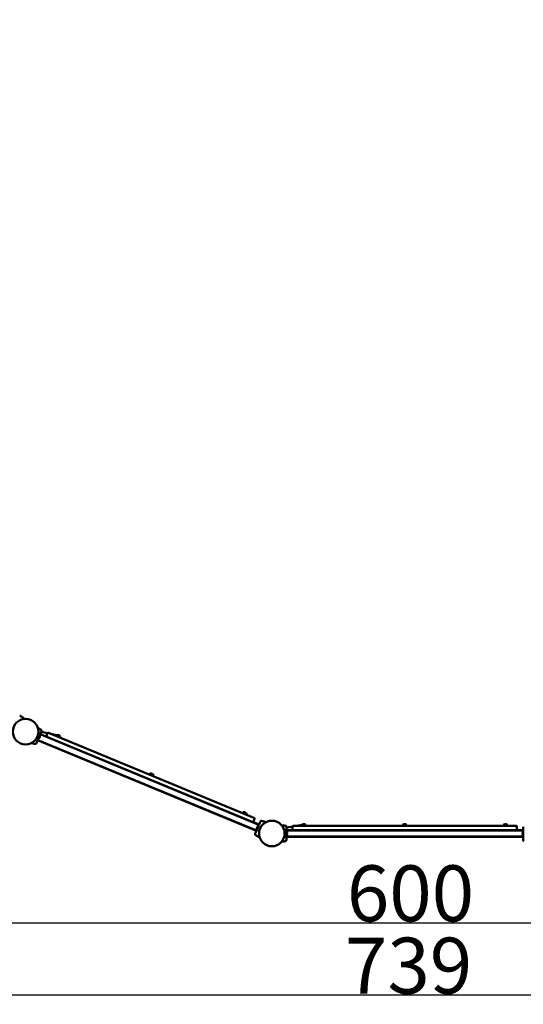
# Model space of a CAD drawing. Units: millimetres. Extents: x 10123 to 10906, y 6497 to 7177.
# Drawn here: x 10365 to 10589, y 6497 to 6937 of the extents above; entities that cross this region are included whole.
import ezdxf

# ---------------------------------------------------------------- set-up
doc = ezdxf.new("R2010")
doc.units = ezdxf.units.MM
doc.header["$LTSCALE"] = 10
doc.layers.add('Widoczne (ISO)', color=7, linetype='Continuous', lineweight=50)
doc.styles.get("Standard").update_dxf_attribs({"font": 'tahoma.ttf'})
doc.dimstyles.new('Karol 25', dxfattribs={"dimtxt": 25, "dimasz": 25, "dimexe": 0.18, "dimexo": 0.0625, "dimgap": 0.09, "dimtad": 1, "dimdec": 0, "dimzin": 0, "dimdsep": 46, "dimtxsty": 'Standard', "dimcen": 0.09, "dimadec": 0, "dimazin": 0, "dimtfac": 1, "dimtdec": 0, "dimtofl": 0, "dimtmove": 0, "dimatfit": 3, "dimfxl": 3, "dimfxlon": 1, "dimtolj": 1, "dimtzin": 0, "dimarcsym": 0})

# ---------------------------------------------------------------- blocks, each defined once
blk = doc.blocks.new('A$C2B9D588E')
at = {"layer": 'Widoczne (ISO)'}
for p, q in [((-158.03, -222.15), (-158.03, -222.15)), ((-148.99, -228.28), (-148.99, -228.28)), ((-52.84, -273.38), (-150.53, -232.96)), ((-150.49, -232.87), (-52.8, -273.28)), ((-150.28, -232.36), (-150.23, -232.38)), ((-150.23, -232.38), (-149.58, -230.81)), ((-149.78, -232.08), (-149.71, -231.89)), ((-149.71, -231.89), (-149.55, -231.52)), ((-149.63, -230.79), (-149.58, -230.81)), ((-149.55, -231.52), (-149.48, -231.34)), ((-149.42, -230.28), (-51.73, -270.7)), ((-146.46, -231.39), (-149.38, -230.19)), ((-146.1, -229.75), (-148.94, -229.12)), ((-146.13, -229.8), (-146.62, -231)), ((-146.37, -231.43), (-146.46, -231.39)), ((-146.37, -231.43), (-54.71, -269.36)), ((-145.74, -229.64), (-145.64, -229.68)), ((-53.98, -267.6), (-145.64, -229.68)), ((-141.95, -230.67), (-144.74, -230.05)), ((-142.32, -231.05), (-142.24, -230.87)), ((-142.24, -230.87), (-140.39, -231.63)), ((-142.1, -230.93), (-142.01, -230.69)), ((-140.44, -231.34), (-142.01, -230.69)), ((-141.43, -230.61), (-141.48, -230.59)), ((-141.11, -230.74), (-141.43, -230.61)), ((-140.79, -230.88), (-141.11, -230.74)), ((-140.74, -230.9), (-140.79, -230.88)), ((-140.53, -231.58), (-140.44, -231.34)), ((-140.47, -231.82), (-140.39, -231.63)), ((-151.6, -234.58), (-151.6, -234.58)), ((-100.74, -248.26), (-100.66, -248.07)), ((-100.66, -248.07), (-98.81, -248.84)), ((-100.52, -248.13), (-100.43, -247.9)), ((-98.85, -248.55), (-100.43, -247.9)), ((-99.84, -247.81), (-99.89, -247.79)), ((-99.52, -247.95), (-99.84, -247.81)), ((-99.2, -248.08), (-99.52, -247.95)), ((-99.16, -248.1), (-99.2, -248.08)), ((-98.95, -248.78), (-98.85, -248.55)), ((-98.89, -249.02), (-98.81, -248.84)), ((-59.15, -265.46), (-59.08, -265.28)), ((-59.08, -265.28), (-57.23, -266.04)), ((-58.94, -265.34), (-58.84, -265.1)), ((-57.27, -265.75), (-58.84, -265.1)), ((-58.26, -265.02), (-58.31, -265)), ((-57.94, -265.15), (-58.26, -265.02)), ((-57.62, -265.28), (-57.94, -265.15)), ((-57.57, -265.3), (-57.62, -265.28)), ((-57.37, -265.99), (-57.27, -265.75)), ((-57.31, -266.23), (-57.23, -266.04)), ((-53.72, -268.03), (-54.22, -269.23)), ((-53.98, -267.6), (-53.89, -267.64)), ((-54.61, -269.4), (-54.71, -269.36)), ((-51.7, -270.61), (-54.61, -269.4)), ((-52.73, -272.19), (-52.75, -272.23)), ((-52.6, -271.88), (-52.73, -272.19)), ((-51.99, -271.19), (-52.64, -272.76)), ((-52.46, -271.55), (-52.6, -271.88)), ((-52.44, -271.49), (-52.46, -271.55)), ((-51.94, -271.21), (-51.99, -271.19)), ((-50.62, -268.98), (-50.62, -268.98)), ((-39.85, -271.18), (-39.85, -271.18)), ((-36.69, -271.43), (-39.49, -271.92)), ((-36.7, -271.49), (-36.7, -272.79)), ((-36.4, -271.19), (-36.3, -271.19)), ((62.9, -271.15), (-36.3, -271.19)), ((-32.5, -270.69), (-35.32, -271.19)), ((-32.7, -270.99), (-30.7, -270.99)), ((-32.7, -271.19), (-32.7, -270.99)), ((-30.85, -270.74), (-32.55, -270.74)), ((-32.55, -270.99), (-32.55, -270.74)), ((-32.04, -270.44), (-32.1, -270.44)), ((-31.7, -270.44), (-32.04, -270.44)), ((-31.35, -270.44), (-31.7, -270.44)), ((-31.3, -270.44), (-31.35, -270.44)), ((-30.85, -270.99), (-30.85, -270.74)), ((-30.7, -271.19), (-30.7, -270.99)), ((12.3, -270.97), (14.3, -270.97)), ((12.3, -271.17), (12.3, -270.97)), ((14.15, -270.72), (12.45, -270.72)), ((12.45, -270.97), (12.45, -270.72)), ((12.96, -270.42), (12.9, -270.42)), ((13.3, -270.42), (12.96, -270.42)), ((13.65, -270.42), (13.3, -270.42)), ((13.7, -270.42), (13.65, -270.42)), ((14.15, -270.97), (14.15, -270.72)), ((14.3, -271.17), (14.3, -270.97)), ((57.3, -270.95), (59.3, -270.95)), ((57.3, -271.15), (57.3, -270.95)), ((59.15, -270.7), (57.45, -270.7)), ((57.45, -270.95), (57.45, -270.7)), ((57.96, -270.4), (57.9, -270.4)), ((58.3, -270.4), (57.96, -270.4)), ((58.65, -270.4), (58.3, -270.4)), ((58.7, -270.4), (58.65, -270.4)), ((59.15, -270.95), (59.15, -270.7)), ((59.3, -271.15), (59.3, -270.95)), ((62.9, -271.15), (63, -271.15)), ((63.3, -271.45), (63.3, -272.75)), ((-53.23, -275.29), (-53.23, -275.29)), ((-52.59, -272.78), (-52.64, -272.76)), ((-51.66, -275.97), (-51.79, -275.23)), ((-51.71, -275.12), (-51.7, -275.12)), ((-51.53, -276.05), (-51.7, -275.12)), ((-51.66, -275.34), (-51.65, -275.34)), ((-51.57, -275.83), (-51.56, -275.83)), ((-51.54, -276.05), (-51.53, -276.05)), ((-36.4, -273.09), (-39.49, -273.09)), ((-39.49, -273.19), (66.23, -273.19)), ((-39.49, -273.74), (-39.44, -273.74)), ((-39.49, -275.44), (-39.44, -275.44)), ((-39.49, -275.99), (66.23, -275.99)), ((66.23, -276.05), (-39.49, -276.09)), ((-39.44, -275.44), (-39.44, -273.74)), ((-39.14, -274.24), (-39.14, -274.19)), ((-39.14, -274.59), (-39.14, -274.24)), ((-39.14, -274.94), (-39.14, -274.59)), ((-39.14, -274.99), (-39.14, -274.94)), ((-36.3, -273.09), (-36.4, -273.09)), ((-36.3, -273.09), (62.9, -273.05)), ((63, -273.05), (62.9, -273.05)), ((66.23, -273.05), (63, -273.05)), ((65.88, -274.19), (65.88, -274.24)), ((65.88, -274.24), (65.88, -274.59)), ((65.88, -274.59), (65.88, -274.94)), ((65.88, -274.94), (65.88, -274.99)), ((66.18, -273.74), (66.18, -275.44)), ((66.23, -273.74), (66.18, -273.74)), ((66.23, -275.44), (66.18, -275.44)), ((-39.85, -278), (-39.85, -278))]:
    blk.add_line(p, q, dxfattribs=at)
for centre in [(-155.9, -229.11), (-155.9, -229.11), (-45.99, -274.59), (-45.99, -274.59)]:
    blk.add_circle(centre, 5.72, dxfattribs=at)
for centre, radius, start, end in [((-158.09, -222.24), 0.1, 58.2107, 58.6871), ((-149.05, -228.36), 0.1, 53.8572, 54.3337), ((-150.64, -231.29), 1.16, 290.3364, 317.3279), ((-150.64, -231.29), 1.16, 357.7165, 24.708), ((-146.35, -231.12), 0.3, 157.5222, 247.5222), ((-145.85, -229.92), 0.3, 67.5222, 157.5222), ((-141.52, -231.75), 1.16, 87.7165, 114.708), ((-141.52, -231.75), 1.16, 20.3364, 47.3279), ((-151.58, -234.49), 0.1, 260.7107, 261.1871), ((-99.94, -248.95), 1.16, 87.7165, 114.708), ((-99.94, -248.95), 1.16, 20.3364, 47.3279), ((-58.36, -266.16), 1.16, 87.7165, 114.708), ((-58.36, -266.16), 1.16, 20.3364, 47.3279), ((-54, -267.92), 0.3, 337.5222, 67.5222), ((-54.5, -269.12), 0.3, 247.5222, 337.5222), ((-51.59, -272.27), 1.16, 177.7165, 204.708), ((-51.59, -272.27), 1.16, 110.3364, 137.3279), ((-50.64, -269.08), 0.1, 80.7107, 81.1871), ((-39.88, -271.28), 0.1, 76.3351, 76.8115), ((-36.4, -271.49), 0.3, 90.0222, 180.0222), ((-31.7, -271.52), 1.16, 110.2165, 137.208), ((-31.7, -271.52), 1.16, 42.8364, 69.8279), ((13.3, -271.51), 1.16, 110.2165, 137.208), ((13.3, -271.51), 1.16, 42.8364, 69.8279), ((58.3, -271.49), 1.16, 110.2165, 137.208), ((58.3, -271.49), 1.16, 42.8364, 69.8279), ((63, -271.45), 0.3, 0.0222, 90.0222), ((-53.17, -275.2), 0.1, 233.8572, 234.3337), ((-51.69, -275.21), 0.099, 99.9984, 189.9984), ((-51.56, -275.96), 0.099, 189.9984, 279.9984), ((-40.22, -274.59), 1.16, 20.1943, 47.1858), ((-40.22, -274.59), 1.16, 312.8142, 339.8057), ((-36.4, -272.79), 0.3, 180.0222, 270.0222), ((63, -272.75), 0.3, 270.0222, 0.0222), ((66.97, -274.59), 1.16, 132.8142, 159.8057), ((66.97, -274.59), 1.16, 200.1943, 227.1858), ((-39.88, -277.91), 0.1, 283.1885, 283.6649)]:
    blk.add_arc(centre, radius, start, end, dxfattribs=at)
for centre, major_axis, ratio, start_param, end_param in [((-164.09, -229.98), (7, 7.09), 0.714336, 0.167462, 0.182216), ((-153.89, -236.87), (3.87, 9.18), 0.714335, 6.10096, 6.115713), ((-149, -225.04), (-3.75, -9.23), 0.714336, 0.167462, 0.182216), ((-53.23, -278.53), (3.75, 9.23), 0.714336, 0.167462, 0.182216), ((-41.1, -281), (0.06, 9.96), 0.714335, 6.10096, 6.115713), ((-48.33, -266.69), (-3.87, -9.18), 0.714335, 6.10096, 6.115713), ((-41.1, -268.19), (0.06, -9.96), 0.714336, 0.167462, 0.182216)]:
    blk.add_ellipse(centre, major_axis=major_axis, ratio=ratio, start_param=start_param, end_param=end_param, dxfattribs=at)
for points, knots in [([(-158.13, -222.1), (-158.15, -222.09), (-158.17, -222.08), (-158.23, -222.06), (-158.26, -222.05), (-158.31, -222.05), (-158.34, -222.05), (-158.41, -222.07), (-158.44, -222.08), (-158.48, -222.1), (-158.48, -222.1), (-158.49, -222.1)], [0, 0, 0, 0, 0.0785633, 0.0785633, 0.1571266, 0.1571266, 0.23569, 0.23569, 0.3142533, 0.3142533, 0.3299536, 0.3299536, 0.3299536, 0.3299536]), ([(-158.03, -222.15), (-157.96, -222.2), (-157.88, -222.25), (-157.68, -222.38), (-157.56, -222.47), (-157.37, -222.61), (-157.3, -222.66), (-157.19, -222.74), (-157.16, -222.77), (-157.07, -222.85), (-157.01, -222.89), (-156.87, -223.01), (-156.78, -223.09), (-156.6, -223.25), (-156.51, -223.34), (-156.43, -223.42)], [-2.045458, -2.045458, -2.045458, -2.045458, -1.773458, -1.773458, -1.343528, -1.343528, -1.074823, -1.074823, -0.94047, -0.94047, -0.725505, -0.725505, -0.381562, -0.381562, -0.017761, -0.017761, -0.017761, -0.017761]), ([(-150.43, -227.43), (-150.31, -227.49), (-150.18, -227.56), (-149.98, -227.66), (-149.9, -227.71), (-149.78, -227.77), (-149.74, -227.8), (-149.64, -227.86), (-149.58, -227.89), (-149.41, -227.99), (-149.32, -228.05), (-149.14, -228.17), (-149.07, -228.22), (-148.99, -228.28)], [-1.759671, -1.759671, -1.759671, -1.759671, -1.343644, -1.343644, -1.074915, -1.074915, -0.940551, -0.940551, -0.725568, -0.725568, -0.381595, -0.381595, -0.104191, -0.104191, -0.104191, -0.104191]), ([(-148.79, -228.76), (-148.78, -228.73), (-148.77, -228.71), (-148.76, -228.64), (-148.76, -228.61), (-148.77, -228.55), (-148.78, -228.52), (-148.8, -228.47), (-148.82, -228.44), (-148.85, -228.4), (-148.87, -228.37), (-148.89, -228.35), (-148.9, -228.35), (-148.9, -228.34)], [0.4723099, 0.4723099, 0.4723099, 0.4723099, 0.5368266, 0.5368266, 0.6070628, 0.6070628, 0.6856262, 0.6856262, 0.7641895, 0.7641895, 0.8427528, 0.8427528, 0.8651264, 0.8651264, 0.8651264, 0.8651264]), ([(-151.12, -234.38), (-151.1, -234.35), (-151.02, -234.14), (-150.82, -233.67), (-150.76, -233.52), (-150.59, -233.11), (-150.47, -232.83), (-150.27, -232.33), (-150.18, -232.13), (-150.03, -231.76), (-149.96, -231.59), (-149.83, -231.26), (-149.76, -231.1), (-149.62, -230.77), (-149.55, -230.6), (-149.4, -230.24), (-149.32, -230.04), (-149.15, -229.62), (-149.06, -229.41), (-148.89, -228.99), (-148.82, -228.83), (-148.8, -228.77), (-148.79, -228.77), (-148.79, -228.76)], [1.638912, 1.638912, 1.638912, 1.638912, 2.239984, 2.239984, 2.462031, 2.462031, 2.806436, 2.806436, 3.021025, 3.021025, 3.193188, 3.193188, 3.360006, 3.360006, 3.546874, 3.546874, 3.782862, 3.782862, 4.110475, 4.110475, 4.583644, 4.583644, 4.644274, 4.644274, 4.644274, 4.644274]), ([(-151.6, -234.58), (-151.69, -234.57), (-151.78, -234.55), (-152.01, -234.51), (-152.15, -234.48), (-152.38, -234.42), (-152.47, -234.4), (-152.6, -234.36), (-152.65, -234.35), (-152.76, -234.32), (-152.83, -234.29), (-153, -234.24), (-153.11, -234.2), (-153.22, -234.16)], [-2.045458, -2.045458, -2.045458, -2.045458, -1.773458, -1.773458, -1.343528, -1.343528, -1.074823, -1.074823, -0.94047, -0.94047, -0.725505, -0.725505, -0.390185, -0.390185, -0.390185, -0.390185]), ([(-151.49, -234.6), (-151.47, -234.6), (-151.44, -234.6), (-151.38, -234.6), (-151.36, -234.59), (-151.3, -234.57), (-151.27, -234.56), (-151.22, -234.52), (-151.2, -234.5), (-151.17, -234.47), (-151.16, -234.46), (-151.16, -234.46)], [0, 0, 0, 0, 0.0785633, 0.0785633, 0.1571266, 0.1571266, 0.23569, 0.23569, 0.3142533, 0.3142533, 0.3299536, 0.3299536, 0.3299536, 0.3299536]), ([(-51.11, -269.18), (-51.12, -269.22), (-51.21, -269.43), (-51.4, -269.9), (-51.46, -270.04), (-51.63, -270.45), (-51.75, -270.74), (-51.96, -271.24), (-52.04, -271.44), (-52.19, -271.81), (-52.26, -271.97), (-52.4, -272.3), (-52.46, -272.46), (-52.6, -272.79), (-52.67, -272.96), (-52.82, -273.33), (-52.9, -273.52), (-53.08, -273.94), (-53.16, -274.15), (-53.34, -274.57), (-53.4, -274.73), (-53.43, -274.79), (-53.43, -274.8), (-53.43, -274.8)], [1.638912, 1.638912, 1.638912, 1.638912, 2.239984, 2.239984, 2.462031, 2.462031, 2.806436, 2.806436, 3.021025, 3.021025, 3.193188, 3.193188, 3.360006, 3.360006, 3.546874, 3.546874, 3.782862, 3.782862, 4.110475, 4.110475, 4.583644, 4.583644, 4.644274, 4.644274, 4.644274, 4.644274]), ([(-50.73, -268.96), (-50.76, -268.96), (-50.78, -268.96), (-50.84, -268.96), (-50.87, -268.97), (-50.92, -268.99), (-50.95, -269), (-51, -269.04), (-51.03, -269.06), (-51.05, -269.09), (-51.06, -269.1), (-51.06, -269.11)], [0, 0, 0, 0, 0.0785633, 0.0785633, 0.1571266, 0.1571266, 0.23569, 0.23569, 0.3142533, 0.3142533, 0.3299536, 0.3299536, 0.3299536, 0.3299536]), ([(-50.62, -268.98), (-50.53, -268.99), (-50.44, -269.01), (-50.21, -269.06), (-50.07, -269.09), (-49.84, -269.14), (-49.75, -269.17), (-49.62, -269.2), (-49.58, -269.21), (-49.46, -269.25), (-49.4, -269.27), (-49.22, -269.33), (-49.11, -269.36), (-48.88, -269.45), (-48.77, -269.49), (-48.65, -269.54)], [-2.045458, -2.045458, -2.045458, -2.045458, -1.773458, -1.773458, -1.343528, -1.343528, -1.074823, -1.074823, -0.94047, -0.94047, -0.725505, -0.725505, -0.381562, -0.381562, -0.017761, -0.017761, -0.017761, -0.017761]), ([(-41.58, -270.95), (-41.56, -270.95), (-41.54, -270.95), (-41.38, -270.96), (-41.24, -270.97), (-41, -270.99), (-40.91, -271), (-40.78, -271.01), (-40.73, -271.02), (-40.61, -271.03), (-40.54, -271.05), (-40.36, -271.08), (-40.24, -271.1), (-40.04, -271.14), (-39.95, -271.16), (-39.85, -271.18)], [-1.830174, -1.830174, -1.830174, -1.830174, -1.77361, -1.77361, -1.343644, -1.343644, -1.074915, -1.074915, -0.940551, -0.940551, -0.725568, -0.725568, -0.381595, -0.381595, -0.104191, -0.104191, -0.104191, -0.104191]), ([(-39.49, -271.55), (-39.49, -271.52), (-39.49, -271.49), (-39.51, -271.43), (-39.52, -271.4), (-39.55, -271.35), (-39.57, -271.32), (-39.61, -271.28), (-39.63, -271.26), (-39.68, -271.23), (-39.7, -271.22), (-39.74, -271.21), (-39.74, -271.21), (-39.75, -271.21)], [0.4723099, 0.4723099, 0.4723099, 0.4723099, 0.5368266, 0.5368266, 0.6070628, 0.6070628, 0.6856262, 0.6856262, 0.7641895, 0.7641895, 0.8427528, 0.8427528, 0.8651264, 0.8651264, 0.8651264, 0.8651264]), ([(-39.49, -277.63), (-39.49, -277.59), (-39.49, -277.37), (-39.49, -276.86), (-39.49, -276.7), (-39.49, -276.26), (-39.49, -275.95), (-39.49, -275.41), (-39.49, -275.19), (-39.49, -274.79), (-39.49, -274.61), (-39.49, -274.25), (-39.49, -274.08), (-39.49, -273.72), (-39.49, -273.54), (-39.49, -273.14), (-39.49, -272.94), (-39.49, -272.48), (-39.49, -272.25), (-39.49, -271.8), (-39.49, -271.63), (-39.49, -271.56), (-39.49, -271.55), (-39.49, -271.55)], [1.638912, 1.638912, 1.638912, 1.638912, 2.239984, 2.239984, 2.462031, 2.462031, 2.806436, 2.806436, 3.021025, 3.021025, 3.193188, 3.193188, 3.360006, 3.360006, 3.546874, 3.546874, 3.782862, 3.782862, 4.110475, 4.110475, 4.583644, 4.583644, 4.644274, 4.644274, 4.644274, 4.644274]), ([(66.23, -271.55), (66.23, -271.59), (66.23, -271.81), (66.23, -272.32), (66.23, -272.48), (66.23, -272.92), (66.23, -273.23), (66.23, -273.77), (66.23, -273.99), (66.23, -274.39), (66.23, -274.57), (66.23, -274.93), (66.23, -275.1), (66.23, -275.46), (66.23, -275.64), (66.23, -276.04), (66.23, -276.25), (66.23, -276.7), (66.23, -276.93), (66.23, -277.38), (66.23, -277.55), (66.23, -277.62), (66.23, -277.63), (66.23, -277.63)], [1.638912, 1.638912, 1.638912, 1.638912, 2.239984, 2.239984, 2.462031, 2.462031, 2.806436, 2.806436, 3.021025, 3.021025, 3.193188, 3.193188, 3.360006, 3.360006, 3.546874, 3.546874, 3.782862, 3.782862, 4.110475, 4.110475, 4.583644, 4.583644, 4.644274, 4.644274, 4.644274, 4.644274]), ([(-53.43, -274.8), (-53.44, -274.83), (-53.45, -274.86), (-53.46, -274.92), (-53.46, -274.95), (-53.45, -275.01), (-53.44, -275.04), (-53.42, -275.1), (-53.41, -275.12), (-53.38, -275.17), (-53.36, -275.19), (-53.33, -275.21), (-53.32, -275.22), (-53.32, -275.22)], [0.4723099, 0.4723099, 0.4723099, 0.4723099, 0.5368266, 0.5368266, 0.6070628, 0.6070628, 0.6856262, 0.6856262, 0.7641895, 0.7641895, 0.8427528, 0.8427528, 0.8651264, 0.8651264, 0.8651264, 0.8651264]), ([(-51.44, -276.28), (-51.56, -276.24), (-51.67, -276.19), (-51.91, -276.07), (-52.04, -276.01), (-52.25, -275.9), (-52.33, -275.86), (-52.44, -275.79), (-52.48, -275.77), (-52.59, -275.71), (-52.65, -275.67), (-52.81, -275.57), (-52.91, -275.51), (-53.08, -275.39), (-53.16, -275.34), (-53.23, -275.29)], [-2.13207, -2.13207, -2.13207, -2.13207, -1.77361, -1.77361, -1.343644, -1.343644, -1.074915, -1.074915, -0.940551, -0.940551, -0.725568, -0.725568, -0.381595, -0.381595, -0.104191, -0.104191, -0.104191, -0.104191]), ([(-39.85, -278), (-39.94, -278.02), (-40.03, -278.04), (-40.27, -278.09), (-40.41, -278.12), (-40.64, -278.15), (-40.73, -278.16), (-40.87, -278.18), (-40.91, -278.19), (-41.03, -278.2), (-41.1, -278.2), (-41.29, -278.22), (-41.4, -278.23), (-41.54, -278.23), (-41.56, -278.23), (-41.58, -278.23)], [-2.045458, -2.045458, -2.045458, -2.045458, -1.773458, -1.773458, -1.343528, -1.343528, -1.074823, -1.074823, -0.94047, -0.94047, -0.725505, -0.725505, -0.381562, -0.381562, -0.319678, -0.319678, -0.319678, -0.319678]), ([(-39.75, -277.98), (-39.72, -277.97), (-39.7, -277.96), (-39.65, -277.93), (-39.63, -277.92), (-39.58, -277.88), (-39.56, -277.86), (-39.53, -277.8), (-39.51, -277.77), (-39.5, -277.73), (-39.5, -277.73), (-39.5, -277.72)], [0, 0, 0, 0, 0.0785633, 0.0785633, 0.1571266, 0.1571266, 0.23569, 0.23569, 0.3142533, 0.3142533, 0.3299536, 0.3299536, 0.3299536, 0.3299536]), ([(66.23, -277.63), (66.23, -277.66), (66.24, -277.69), (66.25, -277.75), (66.26, -277.78), (66.29, -277.83), (66.31, -277.86), (66.35, -277.9), (66.38, -277.92), (66.42, -277.95), (66.45, -277.96), (66.48, -277.97), (66.49, -277.97), (66.5, -277.98)], [0.4723099, 0.4723099, 0.4723099, 0.4723099, 0.5368266, 0.5368266, 0.6070628, 0.6070628, 0.6856262, 0.6856262, 0.7641895, 0.7641895, 0.8427528, 0.8427528, 0.8651264, 0.8651264, 0.8651264, 0.8651264])]:
    blk.add_open_spline(points, degree=3, knots=knots, dxfattribs=at)
blk = doc.blocks.new('*D28')
at = {"color": 0, "lineweight": -2, "transparency": 16777216}
for p, q in [((10167.22, 6504.31), (10167.22, 6501.13)), ((10905.87, 6504.31), (10905.87, 6501.13)), ((10192.22, 6501.31), (10880.87, 6501.31))]:
    blk.add_line(p, q, dxfattribs=at)
at = {"color": 0, "lineweight": 13, "transparency": 16777216}
for points in [[(10192.22, 6505.47), (10192.22, 6497.14), (10167.22, 6501.31)], [(10880.87, 6505.47), (10880.87, 6497.14), (10905.87, 6501.31)]]:
    blk.add_solid(points, dxfattribs=at)
at = {"layer": 'Defpoints', "color": 0, "lineweight": 13, "transparency": 16777216}
for p in [(10905.87, 6873.84), (10167.22, 6872.78), (10905.87, 6501.31)]:
    blk.add_point(p, dxfattribs=at)
at = {"color": 0, "lineweight": 13, "transparency": 16777216, "insert": (10538.11, 6514.42), "char_height": 25, "attachment_point": 5}
blk.add_mtext('\\A1;739', dxfattribs=at)
blk = doc.blocks.new('*D29')
at = {"color": 0, "lineweight": -2, "transparency": 16777216}
for p, q in [((10238.85, 6536.58), (10238.85, 6533.4)), ((10839.04, 6536.58), (10839.04, 6533.4)), ((10263.85, 6533.58), (10814.04, 6533.58))]:
    blk.add_line(p, q, dxfattribs=at)
at = {"color": 0, "lineweight": 13, "transparency": 16777216}
for points in [[(10263.85, 6537.75), (10263.85, 6529.42), (10238.85, 6533.58)], [(10814.04, 6537.75), (10814.04, 6529.42), (10839.04, 6533.58)]]:
    blk.add_solid(points, dxfattribs=at)
at = {"layer": 'Defpoints', "color": 0, "lineweight": 13, "transparency": 16777216}
for p in [(10238.85, 6872.46), (10839.04, 6872.4), (10839.04, 6533.58)]:
    blk.add_point(p, dxfattribs=at)
at = {"color": 0, "lineweight": 13, "transparency": 16777216, "insert": (10538.95, 6546.69), "char_height": 25, "attachment_point": 5}
blk.add_mtext('\\A1;600', dxfattribs=at)
blk = doc.blocks.new('*D30')
at = {"color": 0, "lineweight": -2, "transparency": 16777216}
for p, q in [((10155.44, 7172.33), (10152.26, 7172.33)), ((10152.44, 7147.33), (10152.44, 6596.98)), ((10155.44, 6571.98), (10152.26, 6571.98))]:
    blk.add_line(p, q, dxfattribs=at)
at = {"color": 0, "lineweight": 13, "transparency": 16777216}
for points in [[(10148.27, 7147.33), (10156.61, 7147.33), (10152.44, 7172.33)], [(10148.27, 6596.98), (10156.61, 6596.98), (10152.44, 6571.98)]]:
    blk.add_solid(points, dxfattribs=at)
at = {"layer": 'Defpoints', "color": 0, "lineweight": 13, "transparency": 16777216}
for p in [(10589.28, 7172.33), (10152.44, 6571.98), (10589.28, 6571.98)]:
    blk.add_point(p, dxfattribs=at)
at = {"color": 0, "lineweight": 13, "transparency": 16777216, "insert": (10139.34, 6858.86), "char_height": 25, "attachment_point": 5, "rotation": 90}
blk.add_mtext('\\A1;600', dxfattribs=at)

msp = doc.modelspace()

# ---------------------------------------------------------------- block references
at = {"lineweight": 13}
msp.add_blockref('A$C2B9D588E', (10523.05, 6848.03), dxfattribs=at)

# ---------------------------------------------------------------- dimensions: what is measured, and where the dimension line sits
dim = msp.add_linear_dim(base=(10152.44, 6571.98), p1=(10589.28, 7172.33), p2=(10589.28, 6571.98), angle=90, dimstyle='Karol 25', dxfattribs=at)
dim.commit()
dim.dimension.update_dxf_attribs({"geometry": '*D30', "text_midpoint": (10152.44, 6858.86), "dimtype": 160})
dim = msp.add_linear_dim(base=(10905.87, 6501.31), p1=(10167.22, 6872.78), p2=(10905.87, 6873.84), dimstyle='Karol 25', dxfattribs=at)
dim.commit()
dim.dimension.update_dxf_attribs({"geometry": '*D28', "text_midpoint": (10538.11, 6501.31), "dimtype": 160})
dim = msp.add_linear_dim(base=(10839.04, 6533.58), p1=(10238.85, 6872.46), p2=(10839.04, 6872.4), dimstyle='Karol 25', dxfattribs=at)
dim.commit()
dim.dimension.update_dxf_attribs({"geometry": '*D29', "text_midpoint": (10538.95, 6546.69)})

doc.saveas('drawing.dxf')
